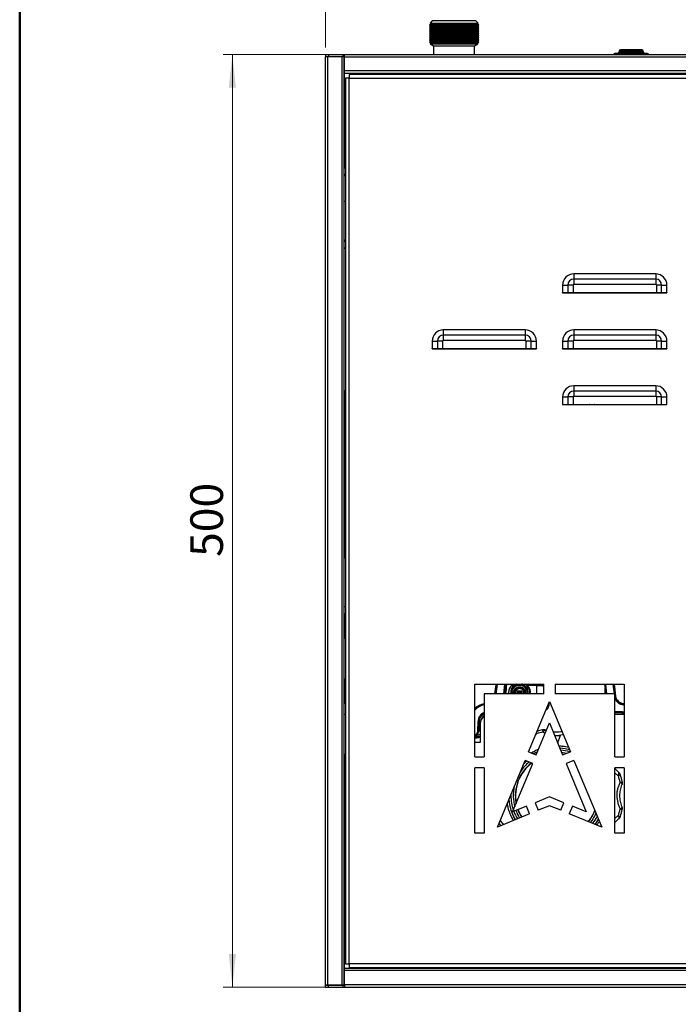
# Model space of a CAD drawing. Units: millimetres. Extents: x 10 to 416, y 10 to 287.
# Drawn here: x 10 to 81, y 89 to 195 of the extents above; entities that cross this region are included whole.
import ezdxf

# ---------------------------------------------------------------- set-up
doc = ezdxf.new("R2010")
doc.units = ezdxf.units.MM
doc.styles.add('SLDTEXTSTYLE0', font='TXT', dxfattribs={"width": 0.75})
doc.dimstyles.new('SLDDIMSTYLE0', dxfattribs={"dimtxt": 3.5, "dimasz": 3.556, "dimexe": 0, "dimexo": 0.0625, "dimgap": 0.875, "dimtad": 1, "dimdec": 0, "dimlfac": 5, "dimrnd": 1e-09, "dimzin": 12, "dimdsep": 46, "dimtxsty": 'SLDTEXTSTYLE0', "dimsah": 1, "dimcen": 0.09, "dimadec": 0, "dimazin": 3, "dimtfac": 1, "dimtdec": 0, "dimtofl": 0, "dimtmove": 0, "dimatfit": 3, "dimfxl": 1, "dimfrac": 2, "dimtolj": 1, "dimtzin": 12, "dimarcsym": 0})

# ---------------------------------------------------------------- blocks, each defined once
blk = doc.blocks.new('_D')
at = {"color": 150, "linetype": 'Continuous', "lineweight": 0}
for p, q in [((42.83, 191.56), (42.83, 200.85)), ((132.83, 191.56), (132.83, 200.85)), ((132.83, 199.85), (42.83, 199.85))]:
    blk.add_line(p, q, dxfattribs=at)
at = {"color": 150, "linetype": 'Continuous', "lineweight": 18}
for points in [[(42.83, 199.85), (46.39, 199.47), (46.39, 200.23)], [(132.83, 199.85), (129.28, 200.23), (129.28, 199.47)]]:
    blk.add_solid(points, dxfattribs=at)
at = {"color": 150, "linetype": 'Continuous', "lineweight": 18, "insert": (83.95, 204.36), "char_height": 3.5, "attachment_point": 1, "style": 'SLDTEXTSTYLE0'}
blk.add_mtext('450', dxfattribs=at)
blk = doc.blocks.new('_D_1')
at = {"color": 150, "linetype": 'Continuous', "lineweight": 0}
for p, q in [((43.67, 190.8), (31.83, 190.8)), ((32.83, 190.8), (32.83, 90.76)), ((43.67, 90.76), (31.83, 90.76))]:
    blk.add_line(p, q, dxfattribs=at)
at = {"color": 150, "linetype": 'Continuous', "lineweight": 18}
for points in [[(32.83, 190.8), (32.45, 187.24), (33.21, 187.24)], [(32.83, 90.76), (33.21, 94.31), (32.45, 94.31)]]:
    blk.add_solid(points, dxfattribs=at)
at = {"color": 150, "linetype": 'Continuous', "lineweight": 18, "insert": (28.32, 136.9), "char_height": 3.5, "attachment_point": 1, "rotation": 90, "style": 'SLDTEXTSTYLE0'}
blk.add_mtext('500', dxfattribs=at)

msp = doc.modelspace()

# ---------------------------------------------------------------- linework, layer by layer
at = {"color": 7, "linetype": 'Continuous', "lineweight": 50}
msp.add_line((10, 10), (10, 287), dxfattribs=at)
at = {"color": 7, "linetype": 'Continuous', "lineweight": 25}
for p, q in [((54.29, 194.4), (54.05, 194.15)), ((58.97, 194.4), (54.29, 194.4)), ((59.21, 194.15), (58.97, 194.4)), ((54.17, 194.08), (53.99, 193.98)), ((53.99, 193.98), (54.17, 193.87)), ((53.99, 193.98), (59.27, 193.98)), ((54.17, 193.87), (53.99, 193.77)), ((53.99, 193.77), (54.17, 193.67)), ((53.99, 193.77), (59.27, 193.77)), ((54.17, 193.67), (53.99, 193.56)), ((53.99, 193.56), (54.17, 193.46)), ((53.99, 193.56), (59.27, 193.56)), ((54.17, 193.46), (53.99, 193.35)), ((53.99, 193.35), (54.17, 193.25)), ((53.99, 193.35), (59.27, 193.35)), ((54.05, 194.15), (54.17, 194.08)), ((54.05, 194.15), (59.21, 194.15)), ((54.17, 194.08), (55.4, 194.08)), ((54.17, 193.87), (55.4, 193.87)), ((54.17, 193.67), (58.76, 193.67)), ((54.17, 193.46), (55.4, 193.46)), ((55.4, 194.08), (59.09, 194.08)), ((55.4, 193.87), (59.09, 193.87)), ((55.4, 193.46), (59.09, 193.46)), ((58.76, 193.67), (59.09, 193.67)), ((59.09, 194.08), (59.21, 194.15)), ((59.27, 193.98), (59.09, 194.08)), ((59.09, 193.87), (59.27, 193.98)), ((59.27, 193.77), (59.09, 193.87)), ((59.09, 193.67), (59.27, 193.77)), ((59.27, 193.56), (59.09, 193.67)), ((59.09, 193.46), (59.27, 193.56)), ((59.27, 193.35), (59.09, 193.46)), ((59.09, 193.25), (59.27, 193.35)), ((54.17, 193.25), (53.99, 193.15)), ((53.99, 193.15), (54.17, 193.04)), ((53.99, 193.15), (59.27, 193.15)), ((54.17, 193.04), (53.99, 192.94)), ((53.99, 192.94), (54.17, 192.83)), ((53.99, 192.94), (59.27, 192.94)), ((54.17, 192.83), (53.99, 192.73)), ((53.99, 192.73), (54.17, 192.63)), ((53.99, 192.73), (59.27, 192.73)), ((54.17, 192.63), (53.99, 192.52)), ((53.99, 192.52), (54.17, 192.42)), ((53.99, 192.52), (59.27, 192.52)), ((54.17, 192.42), (53.99, 192.32)), ((53.99, 192.32), (54.17, 192.21)), ((53.99, 192.32), (59.27, 192.32)), ((54.17, 193.25), (55.4, 193.25)), ((54.17, 193.04), (55.4, 193.04)), ((54.17, 192.83), (58.76, 192.83)), ((54.17, 192.63), (58.76, 192.63)), ((54.17, 192.42), (58.76, 192.42)), ((55.4, 193.25), (59.09, 193.25)), ((55.4, 193.04), (59.09, 193.04)), ((58.76, 192.83), (59.09, 192.83)), ((58.76, 192.63), (59.09, 192.63)), ((58.76, 192.42), (59.09, 192.42)), ((59.27, 193.15), (59.09, 193.25)), ((59.09, 193.04), (59.27, 193.15)), ((59.27, 192.94), (59.09, 193.04)), ((59.09, 192.83), (59.27, 192.94)), ((59.27, 192.73), (59.09, 192.83)), ((59.09, 192.63), (59.27, 192.73)), ((59.27, 192.52), (59.09, 192.63)), ((59.09, 192.42), (59.27, 192.52)), ((59.27, 192.32), (59.09, 192.42)), ((59.09, 192.21), (59.27, 192.32)), ((54.17, 192.21), (53.99, 192.11)), ((53.99, 192.11), (54.17, 192)), ((53.99, 192.11), (59.27, 192.11)), ((54.17, 192), (54.07, 191.95)), ((54.07, 191.95), (54.43, 191.74)), ((54.07, 191.95), (59.19, 191.95)), ((54.17, 192.21), (58.76, 192.21)), ((54.17, 192), (58.76, 192)), ((54.43, 191.74), (54.43, 190.8)), ((54.43, 191.74), (58.54, 191.74)), ((58.54, 191.74), (58.83, 191.74)), ((58.76, 192.21), (59.09, 192.21)), ((58.76, 192), (59.09, 192)), ((58.83, 191.74), (59.19, 191.95)), ((58.83, 190.8), (58.83, 191.74)), ((59.27, 192.11), (59.09, 192.21)), ((59.09, 192), (59.27, 192.11)), ((59.19, 191.95), (59.09, 192)), ((76.77, 191.3), (74.49, 191.3)), ((42.83, 190.8), (42.83, 190.6)), ((42.83, 190.8), (43.13, 190.8)), ((42.83, 190.6), (43.13, 190.6)), ((42.83, 190.6), (42.83, 190.56)), ((42.83, 91), (42.83, 190.56)), ((43.07, 190.56), (42.83, 190.56)), ((43.07, 91), (43.07, 190.56)), ((44.59, 190.56), (43.07, 190.56)), ((43.13, 190.8), (43.13, 190.6)), ((43.13, 190.8), (44.67, 190.8)), ((43.13, 190.6), (44.67, 190.6)), ((44.83, 190.56), (44.59, 190.56)), ((44.59, 190.56), (44.59, 91)), ((44.67, 190.8), (44.67, 190.6)), ((44.67, 190.8), (44.87, 190.8)), ((44.67, 190.6), (44.87, 190.6)), ((44.83, 91), (44.83, 190.56)), ((44.87, 190.56), (44.83, 190.56)), ((44.87, 190.36), (44.83, 190.36)), ((44.87, 190.56), (44.87, 190.8)), ((44.87, 190.8), (130.79, 190.8)), ((44.87, 189.04), (44.87, 190.56)), ((44.87, 190.56), (130.79, 190.56)), ((77.37, 190.9), (73.89, 190.9)), ((74.33, 191.14), (74.33, 191.06)), ((76.93, 191.14), (74.33, 191.14)), ((74.33, 191.06), (76.93, 191.06)), ((76.93, 191.06), (76.93, 191.14)), ((44.87, 188.8), (44.87, 189.04)), ((130.79, 189.04), (44.87, 189.04)), ((44.87, 188.8), (130.79, 188.8)), ((44.87, 188.76), (44.87, 188.8)), ((130.79, 188.76), (44.87, 188.76)), ((44.87, 187.8), (44.87, 188.76)), ((44.97, 188.26), (44.97, 93.26)), ((45.37, 188.26), (44.97, 188.26)), ((45.37, 188.66), (45.37, 188.26)), ((130.37, 188.66), (45.37, 188.66)), ((45.37, 188.26), (130.37, 188.26)), ((45.37, 93.26), (45.37, 188.26)), ((44.83, 187.76), (44.87, 187.76)), ((44.87, 187.8), (44.97, 187.8)), ((44.87, 187.76), (44.87, 178.76)), ((44.97, 187.76), (44.87, 187.76)), ((44.87, 178.76), (44.83, 178.76)), ((44.97, 178.76), (44.87, 178.76)), ((44.97, 178.02), (44.83, 177.76)), ((69.47, 167.26), (69.47, 166.69)), ((78.27, 167.26), (69.47, 167.26)), ((78.27, 167.26), (78.27, 166.69)), ((68.27, 166.06), (68.83, 166.06)), ((68.27, 166.06), (68.27, 165.26)), ((69.4, 166.06), (68.83, 166.06)), ((68.83, 166.06), (68.83, 165.26)), ((69.4, 166.06), (69.4, 165.26)), ((69.47, 166.69), (69.47, 166.12)), ((78.27, 166.69), (69.47, 166.69)), ((78.27, 166.12), (69.47, 166.12)), ((78.27, 166.69), (78.27, 166.12)), ((78.9, 166.06), (78.34, 166.06)), ((78.34, 166.06), (78.34, 165.26)), ((78.9, 165.26), (78.9, 166.06)), ((78.9, 166.06), (79.47, 166.06)), ((79.47, 165.26), (79.47, 166.06)), ((68.27, 165.26), (68.83, 165.26)), ((68.27, 165.24), (68.27, 165.26)), ((68.27, 165.24), (79.47, 165.24)), ((68.83, 165.26), (69.4, 165.26)), ((69.4, 165.26), (78.34, 165.26)), ((75.63, 165.24), (75.63, 165.26)), ((75.87, 165.24), (75.87, 165.26)), ((77.45, 165.26), (77.44, 165.24)), ((77.8, 165.26), (77.8, 165.24)), ((78.15, 165.24), (78.14, 165.26)), ((78.34, 165.26), (78.9, 165.26)), ((78.5, 165.24), (78.49, 165.26)), ((78.9, 165.26), (79.47, 165.26)), ((79.47, 165.26), (79.47, 165.24)), ((55.47, 161.26), (55.47, 160.69)), ((64.27, 161.26), (55.47, 161.26)), ((55.47, 160.69), (55.47, 160.12)), ((64.27, 160.69), (55.47, 160.69)), ((64.27, 161.26), (64.27, 160.69)), ((64.27, 160.69), (64.27, 160.12)), ((69.47, 161.26), (69.47, 160.69)), ((78.27, 161.26), (69.47, 161.26)), ((69.47, 160.69), (69.47, 160.12)), ((78.27, 160.69), (69.47, 160.69)), ((78.27, 161.26), (78.27, 160.69)), ((78.27, 160.69), (78.27, 160.12)), ((54.27, 160.06), (54.83, 160.06)), ((54.27, 160.06), (54.27, 159.26)), ((54.83, 160.06), (54.83, 159.26)), ((55.4, 160.06), (54.83, 160.06)), ((55.4, 160.06), (55.4, 159.26)), ((64.27, 160.12), (55.47, 160.12)), ((64.34, 160.06), (64.34, 159.26)), ((64.9, 160.06), (64.34, 160.06)), ((64.9, 159.26), (64.9, 160.06)), ((64.9, 160.06), (65.47, 160.06)), ((65.47, 159.26), (65.47, 160.06)), ((68.27, 160.06), (68.83, 160.06)), ((68.27, 160.06), (68.27, 159.26)), ((69.4, 160.06), (68.83, 160.06)), ((68.83, 160.06), (68.83, 159.26)), ((69.4, 160.06), (69.4, 159.26)), ((78.27, 160.12), (69.47, 160.12)), ((78.9, 160.06), (78.34, 160.06)), ((78.34, 160.06), (78.34, 159.26)), ((78.9, 159.26), (78.9, 160.06)), ((78.9, 160.06), (79.47, 160.06)), ((79.47, 159.26), (79.47, 160.06)), ((54.27, 159.26), (54.83, 159.26)), ((54.27, 159.24), (54.27, 159.26)), ((54.27, 159.24), (65.47, 159.24)), ((54.83, 159.26), (55.4, 159.26)), ((55.4, 159.26), (64.34, 159.26)), ((64.34, 159.26), (64.9, 159.26)), ((64.9, 159.26), (65.47, 159.26)), ((65.47, 159.26), (65.47, 159.24)), ((68.27, 159.26), (68.83, 159.26)), ((68.27, 159.24), (68.27, 159.26)), ((68.27, 159.24), (79.47, 159.24)), ((68.83, 159.26), (69.4, 159.26)), ((69.4, 159.26), (78.34, 159.26)), ((78.34, 159.26), (78.9, 159.26)), ((78.9, 159.26), (79.47, 159.26)), ((79.47, 159.26), (79.47, 159.24)), ((44.83, 154.76), (44.87, 154.76)), ((44.87, 154.76), (44.87, 136.76)), ((44.87, 154.76), (44.97, 154.76)), ((69.47, 155.26), (69.47, 154.69)), ((78.27, 155.26), (69.47, 155.26)), ((69.47, 154.69), (69.47, 154.12)), ((78.27, 154.69), (69.47, 154.69)), ((78.27, 155.26), (78.27, 154.69)), ((78.27, 154.69), (78.27, 154.12)), ((68.27, 154.06), (68.83, 154.06)), ((68.27, 154.06), (68.27, 153.26)), ((68.27, 153.26), (68.83, 153.26)), ((68.27, 153.24), (68.27, 153.26)), ((68.27, 153.24), (79.47, 153.24)), ((69.4, 154.06), (68.83, 154.06)), ((68.83, 154.06), (68.83, 153.26)), ((68.83, 153.26), (69.4, 153.26)), ((69.4, 154.06), (69.4, 153.26)), ((69.4, 153.26), (78.34, 153.26)), ((78.27, 154.12), (69.47, 154.12)), ((71.2, 153.26), (71.17, 153.24)), ((71.73, 153.24), (71.71, 153.26)), ((73.43, 153.24), (73.43, 153.26)), ((73.57, 153.24), (73.57, 153.26)), ((78.9, 154.06), (78.34, 154.06)), ((78.34, 154.06), (78.34, 153.26)), ((78.34, 153.26), (78.9, 153.26)), ((78.9, 153.26), (78.9, 154.06)), ((78.9, 154.06), (79.47, 154.06)), ((78.9, 153.26), (79.47, 153.26)), ((79.47, 153.26), (79.47, 154.06)), ((79.47, 153.26), (79.47, 153.24)), ((44.87, 136.76), (44.83, 136.76)), ((44.97, 136.76), (44.87, 136.76)), ((44.83, 131.6), (44.97, 131.6)), ((58.87, 123.26), (66.27, 123.26)), ((58.87, 115.46), (58.87, 123.26)), ((62.05, 123.26), (61.93, 122.22)), ((62.04, 122.22), (62.15, 123.26)), ((62.06, 122.23), (62.17, 123.26)), ((62.9, 123.23), (62.29, 123.23)), ((62.36, 123.23), (62.35, 123.27)), ((62.43, 123.26), (62.43, 123.23)), ((62.94, 123.26), (62.9, 123.23)), ((63.17, 122.22), (63.17, 122.61)), ((63.27, 122.62), (63.23, 122.69)), ((63.23, 122.22), (63.23, 122.69)), ((63.27, 122.22), (63.27, 122.55)), ((64.45, 123.11), (64.56, 123.06)), ((64.47, 123.23), (64.48, 123.22)), ((64.61, 123.16), (64.49, 123.2)), ((64.49, 123.2), (64.54, 123.2)), ((64.52, 123.21), (65.17, 123.21)), ((64.52, 123.21), (64.54, 123.2)), ((64.56, 123.07), (64.56, 123.07)), ((64.56, 123.06), (64.56, 123.07)), ((64.61, 123.16), (65.25, 123.16)), ((65.17, 123.21), (65.17, 123.26)), ((65.17, 123.21), (65.25, 123.16)), ((65.25, 123.16), (65.25, 123.26)), ((65.25, 123.16), (65.42, 123.16)), ((66.09, 123.21), (65.42, 123.21)), ((65.42, 123.21), (65.42, 123.16)), ((65.42, 123.21), (65.51, 123.18)), ((65.42, 123.16), (65.51, 123.18)), ((65.51, 123.18), (66.09, 123.18)), ((65.51, 123.18), (65.51, 123.18)), ((66.1, 123.08), (65.51, 123.08)), ((65.51, 122.22), (65.51, 123.08)), ((66.09, 123.18), (66.09, 123.21)), ((66.27, 122.22), (66.27, 123.26)), ((67.47, 123.26), (74.87, 123.26)), ((67.47, 123.26), (67.47, 122.22)), ((72.79, 123.26), (72.9, 122.22)), ((72.8, 123.26), (72.91, 122.22)), ((72.83, 122.22), (72.83, 122.83)), ((73.04, 122.22), (72.9, 123.26)), ((73.72, 123.26), (73.82, 122.22)), ((74.87, 123.26), (74.87, 115.46)), ((59.85, 122.22), (59.85, 115.46)), ((66.27, 122.22), (59.85, 122.22)), ((62.47, 122.32), (62.5, 122.32)), ((62.47, 122.22), (62.47, 122.32)), ((62.5, 122.32), (62.5, 122.22)), ((62.74, 122.22), (62.74, 122.43)), ((62.76, 122.43), (62.74, 122.43)), ((62.76, 122.44), (62.76, 122.43)), ((62.76, 122.43), (62.76, 122.29)), ((62.76, 122.29), (62.76, 122.22)), ((62.76, 122.29), (62.79, 122.29)), ((62.81, 122.29), (62.79, 122.29)), ((62.79, 122.22), (62.79, 122.29)), ((62.81, 122.29), (62.81, 122.22)), ((63, 122.32), (63.04, 122.32)), ((63, 122.32), (63, 122.32)), ((63, 122.22), (63, 122.32)), ((63.09, 122.32), (63.04, 122.32)), ((63.04, 122.22), (63.04, 122.32)), ((63.09, 122.32), (63.09, 122.22)), ((63.45, 122.52), (63.89, 122.52)), ((63.49, 122.48), (63.45, 122.52)), ((63.45, 122.33), (63.45, 122.52)), ((63.45, 122.33), (63.49, 122.36)), ((63.89, 122.33), (63.45, 122.33)), ((63.49, 122.48), (63.57, 122.48)), ((63.49, 122.36), (63.49, 122.48)), ((63.49, 122.36), (63.57, 122.36)), ((63.57, 122.36), (63.57, 122.48)), ((63.6, 122.48), (63.72, 122.48)), ((63.6, 122.48), (63.63, 122.45)), ((63.6, 122.36), (63.6, 122.48)), ((63.63, 122.39), (63.6, 122.36)), ((63.6, 122.36), (63.72, 122.36)), ((63.63, 122.39), (63.63, 122.45)), ((63.63, 122.45), (63.69, 122.45)), ((63.69, 122.39), (63.63, 122.39)), ((63.69, 122.45), (63.72, 122.48)), ((63.69, 122.45), (63.69, 122.39)), ((63.72, 122.36), (63.69, 122.39)), ((63.72, 122.48), (63.72, 122.36)), ((63.72, 122.48), (63.73, 122.48)), ((63.72, 122.36), (63.73, 122.36)), ((63.73, 122.36), (63.73, 122.48)), ((63.76, 122.48), (63.85, 122.48)), ((63.76, 122.48), (63.76, 122.36)), ((63.76, 122.36), (63.85, 122.36)), ((63.89, 122.52), (63.85, 122.48)), ((63.85, 122.48), (63.85, 122.48)), ((63.85, 122.48), (63.85, 122.36)), ((63.85, 122.48), (63.85, 122.36)), ((63.89, 122.33), (63.85, 122.36)), ((63.89, 122.52), (63.89, 122.33)), ((64.17, 122.32), (64.13, 122.32)), ((64.13, 122.22), (64.13, 122.32)), ((64.27, 122.32), (64.17, 122.32)), ((64.17, 122.32), (64.17, 122.22)), ((64.27, 122.32), (64.31, 122.32)), ((64.27, 122.32), (64.27, 122.22)), ((64.31, 122.32), (64.31, 122.22)), ((64.49, 122.22), (64.49, 122.29)), ((64.5, 122.29), (64.49, 122.29)), ((64.5, 122.29), (64.53, 122.29)), ((64.5, 122.29), (64.5, 122.22)), ((64.53, 122.43), (64.53, 122.44)), ((64.53, 122.29), (64.53, 122.43)), ((64.54, 122.43), (64.53, 122.43)), ((64.53, 122.22), (64.53, 122.29)), ((64.54, 122.43), (64.54, 122.22)), ((64.77, 122.22), (64.77, 122.32)), ((64.77, 122.32), (64.81, 122.32)), ((64.81, 122.32), (64.83, 122.38)), ((64.81, 122.32), (64.81, 122.32)), ((64.81, 122.22), (64.81, 122.22)), ((73.88, 122.22), (67.47, 122.22)), ((73.88, 115.46), (73.88, 122.22)), ((64.63, 116.01), (66.87, 121.41)), ((66.8, 121.25), (66.8, 121.08)), ((66.87, 121.41), (69.11, 116.01)), ((74.82, 121.07), (74.87, 121.07)), ((74.82, 121.05), (74.87, 121.04)), ((74.83, 121.18), (74.87, 121.17)), ((44.97, 120), (44.83, 120)), ((74.72, 120.29), (73.88, 120.31)), ((73.88, 120.21), (74.72, 120.19)), ((74.73, 120.17), (73.88, 120.2)), ((74.83, 120), (73.88, 120)), ((74.87, 120.25), (74.72, 120.29)), ((74.72, 120.19), (74.87, 120.17)), ((74.72, 120.19), (74.73, 120.17)), ((74.87, 120.15), (74.73, 120.17)), ((74.8, 120.06), (74.79, 120.06)), ((74.79, 120.06), (74.87, 120.05)), ((74.83, 120), (74.87, 120)), ((59.18, 119.25), (59.15, 118.23)), ((59.25, 118.23), (59.28, 119.24)), ((59.31, 119.24), (59.27, 118.22)), ((59.28, 119.24), (59.31, 119.24)), ((59.43, 119), (59.43, 117)), ((65.45, 115.67), (66.87, 119.09)), ((66.18, 118.12), (66.14, 118.34)), ((66.54, 118.29), (66.48, 118.31)), ((66.87, 119.09), (68.28, 115.67)), ((59.43, 117.64), (58.87, 117.54)), ((65.36, 117.77), (65.47, 117.93)), ((65.47, 117.93), (65.43, 117.95)), ((65.47, 117.93), (65.45, 118)), ((66.18, 118.12), (66.42, 118.01)), ((67.41, 117.76), (67.63, 117.75)), ((67.63, 117.75), (68.35, 117.84)), ((59.43, 117), (58.87, 117)), ((68.06, 116.3), (68.02, 116.3)), ((68.06, 116.2), (68.06, 116.3)), ((44.83, 115.76), (44.87, 115.76)), ((44.87, 115.76), (44.87, 93.8)), ((44.87, 115.76), (44.97, 115.76)), ((58.87, 115.46), (59.85, 115.46)), ((64.63, 116.01), (65.45, 115.67)), ((68.28, 115.67), (69.11, 116.01)), ((73.88, 115.46), (74.87, 115.46)), ((59.85, 114.26), (58.87, 114.26)), ((58.87, 107.26), (58.87, 114.26)), ((59.85, 114.26), (59.85, 107.26)), ((61.27, 107.9), (64.25, 115.08)), ((62.91, 109.54), (65.07, 114.74)), ((65.07, 114.74), (64.25, 115.08)), ((69.49, 115.08), (68.67, 114.74)), ((68.67, 114.74), (70.82, 109.54)), ((69.49, 115.08), (72.47, 107.9)), ((74.87, 114.26), (73.88, 114.26)), ((73.88, 107.26), (73.88, 114.26)), ((74.28, 113.8), (73.88, 114.19)), ((74.87, 114.26), (74.87, 107.26)), ((74.26, 113.45), (74.48, 113.52)), ((74.45, 112.74), (74.67, 112.79)), ((62.73, 111.43), (62.73, 111.3)), ((66.87, 111.18), (65.33, 110.54)), ((68.41, 110.54), (66.87, 111.18)), ((64.4, 110.16), (62.91, 109.54)), ((64.74, 109.33), (64.4, 110.16)), ((65.33, 110.54), (65.67, 109.72)), ((66.87, 110.21), (65.67, 109.72)), ((68.07, 109.72), (66.87, 110.21)), ((68.07, 109.72), (68.41, 110.54)), ((69.33, 110.16), (68.99, 109.33)), ((70.82, 109.54), (69.33, 110.16)), ((74.45, 109.85), (74.67, 109.8)), ((64.74, 109.33), (61.27, 107.9)), ((72.47, 107.9), (68.99, 109.33)), ((74.26, 109.14), (74.48, 109.07)), ((61.44, 108.32), (61.63, 108.05)), ((61.96, 108.18), (61.59, 108.66)), ((73.88, 108.4), (74.28, 108.79)), ((59.85, 107.26), (58.87, 107.26)), ((74.87, 107.26), (73.88, 107.26)), ((44.87, 93.8), (44.83, 93.8)), ((44.97, 93.8), (44.87, 93.8)), ((44.87, 93.76), (44.97, 93.76)), ((44.87, 92.8), (44.87, 93.76)), ((44.97, 93.26), (45.37, 93.26)), ((130.37, 93.26), (45.37, 93.26)), ((45.37, 93.26), (45.37, 92.86)), ((44.87, 92.8), (130.79, 92.8)), ((44.87, 92.76), (44.87, 92.8)), ((44.87, 92.52), (44.87, 92.76)), ((130.79, 92.76), (44.87, 92.76)), ((130.79, 92.52), (44.87, 92.52)), ((44.87, 91), (44.87, 92.52)), ((45.37, 92.86), (130.37, 92.86)), ((64.83, 92.76), (51.83, 92.76)), ((51.83, 92.76), (51.83, 92.76)), ((52.47, 92.83), (52.47, 92.86)), ((64.47, 92.86), (64.47, 92.83)), ((64.83, 92.76), (64.83, 92.76)), ((42.83, 91), (43.07, 91)), ((42.83, 90.96), (42.83, 91)), ((42.83, 90.76), (42.83, 90.96)), ((42.83, 90.96), (43.13, 90.96)), ((43.07, 91), (44.59, 91)), ((43.13, 90.76), (43.13, 90.96)), ((43.13, 90.96), (44.67, 90.96)), ((44.59, 91), (44.83, 91)), ((44.67, 90.96), (44.67, 90.76)), ((44.67, 90.96), (44.87, 90.96)), ((44.83, 91.2), (44.87, 91.2)), ((44.83, 91), (44.87, 91)), ((44.87, 91), (44.87, 90.76)), ((130.79, 91), (44.87, 91)), ((42.83, 90.76), (43.13, 90.76)), ((43.13, 90.76), (44.67, 90.76)), ((44.67, 90.76), (44.87, 90.76)), ((44.87, 90.76), (130.79, 90.76))]:
    msp.add_line(p, q, dxfattribs=at)
at = {"color": 7, "linetype": 'Continuous', "lineweight": 25, "flags": 128}
for points in [[(44.97, 178.59), (44.92, 178.6), (44.83, 178.61)], [(44.97, 178.59), (44.92, 178.6), (44.83, 178.61)], [(44.97, 130.26), (44.93, 129.98), (44.83, 129.16)], [(44.97, 130.21), (44.93, 129.97), (44.83, 129.09)], [(44.83, 127.9), (44.89, 128.64), (44.97, 129.43)], [(44.97, 122.57), (44.89, 123.35), (44.83, 124.09)], [(44.83, 122.9), (44.93, 122.03), (44.97, 121.79)], [(44.83, 122.85), (44.93, 122.02), (44.97, 121.73)], [(61.01, 122.22), (61.11, 122.95), (61.14, 123.26)], [(61.02, 122.22), (61.11, 122.95), (61.14, 123.26)], [(61.24, 123.26), (61.21, 122.94), (61.12, 122.22)], [(61.12, 122.22), (61.21, 122.94), (61.24, 123.26)], [(61.24, 123.26), (61.21, 122.94), (61.12, 122.22)], [(61.14, 122.22), (61.23, 122.94), (61.26, 123.26)], [(73.83, 122.22), (73.74, 122.94), (73.7, 123.26)], [(73.81, 123.26), (73.84, 122.95), (73.97, 121.95)], [(59.27, 118.22), (59.26, 118.23), (59.25, 118.23)], [(67.97, 116.43), (68.54, 116.36), (69, 116.26)], [(67.97, 116.42), (68.54, 116.35), (69.01, 116.24)], [(65.13, 115.8), (65.56, 116.01), (65.6, 116.03)], [(65.15, 115.79), (65.56, 115.99), (65.59, 116.01)], [(68.67, 115.83), (68.2, 115.91), (68.18, 115.92)], [(64.43, 115.01), (64.38, 114.96), (64.07, 114.66)], [(72.1, 108.77), (71.8, 108.3), (71.73, 108.2)], [(72.11, 108.75), (71.82, 108.29), (71.74, 108.2)]]:
    msp.add_lwpolyline(points, dxfattribs=at)
at = {"color": 7, "linetype": 'Continuous', "lineweight": 25}
for centre, radius, start, end in [((74.49, 191.14), 0.16, 90, 180), ((76.77, 191.14), 0.16, 0, 90), ((73.89, 190.74), 0.16, 90, 157.9757), ((74.17, 191.06), 0.16, 270, 0), ((77.09, 191.06), 0.16, 180, 270), ((77.37, 190.74), 0.16, 22.0243, 90), ((69.47, 166.06), 1.2, 90, 180), ((78.27, 166.06), 1.2, 0, 90), ((69.47, 166.06), 0.634, 90, 180), ((69.47, 166.06), 0.0686, 90, 180), ((78.27, 166.06), 0.634, 0, 90), ((78.27, 166.06), 0.0686, 0, 90), ((55.47, 160.06), 1.2, 90, 180), ((55.47, 160.06), 0.634, 90, 180), ((64.27, 160.06), 1.2, 0, 90), ((64.27, 160.06), 0.634, 0, 90), ((69.47, 160.06), 1.2, 90, 180), ((69.47, 160.06), 0.634, 90, 180), ((78.27, 160.06), 1.2, 0, 90), ((78.27, 160.06), 0.634, 0, 90), ((55.47, 160.06), 0.0686, 90, 180), ((64.27, 160.06), 0.0686, 0, 90), ((69.47, 160.06), 0.0686, 90, 180), ((78.27, 160.06), 0.0686, 0, 90), ((69.47, 154.06), 1.2, 90, 180), ((69.47, 154.06), 0.634, 90, 180), ((78.27, 154.06), 1.2, 0, 90), ((78.27, 154.06), 0.634, 0, 90), ((69.47, 154.06), 0.0686, 90, 180), ((78.27, 154.06), 0.0686, 0, 90), ((74.7, 126), 30.15, 170.4481, 172.1629), ((74.68, 126), 30.11, 171.2144, 172.4758), ((32.21, 126), 30.21, 352.8118, 354.7385), ((63.65, 122.32), 1.18, 129.5366, 180.0003), ((63.65, 122.29), 0.856, 359.9984, 180.0016), ((63.65, 122.32), 0.618, 359.9983, 180.0017), ((63.67, 122.32), 0.502, 359.9979, 142.9688), ((74.68, 126), 30.11, 187.5242, 188.7856), ((74.7, 126), 30.15, 187.8371, 189.5519), ((74.86, 122.08), 1, 192.8052, 267.8584), ((74.86, 122.08), 0.9, 188.3769, 267.8584), ((60.19, 119.28), 1.9, 100.1814, 134.109), ((60.19, 119.28), 1.9, 100.2042, 134.1401), ((60.19, 119.28), 1.8, 100.7659, 137.3936), ((60.19, 119.28), 1.78, 100.8829, 138.0913), ((75.42, 121.04), 0.598, 176.4098, 178.3273), ((60.26, 119.21), 1.08, 112.1243, 178.0006), ((60.26, 119.21), 0.978, 114.5812, 178.0006), ((60.27, 119.21), 0.964, 115.4643, 178.0006), ((60.43, 119), 1, 126.1987, 180), ((60.37, 119.21), 0.85, 126.973, 159.997), ((74.79, 119.21), 0.85, 90, 111.9794), ((77.7, 120.16), 2.98, 177.5309, 179.4516), ((62.28, 207.34), 88.15, 267.9842, 268.0497), ((67.63, 111.3), 7.2, 101.9906, 106.979), ((66.26, 117.75), 0.6, 90, 101.9906), ((66.26, 117.75), 0.6, 68.8488, 90), ((67.63, 111.3), 6.97, 101.9906, 108.0094), ((67.63, 111.3), 4.9, 73.1615, 84.8289), ((67.63, 111.3), 4.43, 127.6225, 191.1084), ((67.63, 111.3), 4.4, 127.4218, 190.5797), ((67.63, 111.3), 4.65, 129.207, 147.2137), ((67.63, 111.3), 6.97, 11.9906, 18.0094), ((73.91, 113.34), 0.6, 18.0094, 51.1512), ((67.63, 111.3), 7.2, 11.9906, 18.0094), ((67.63, 111.3), 4.65, 167.7863, 195.0862), ((74.09, 112.67), 0.6, 338.8488, 11.9906), ((67.63, 111.3), 4.9, 180, 198.7003), ((67.63, 111.3), 5.15, 184.7673, 210.3848), ((67.63, 111.3), 5.13, 184.4253, 210.409), ((67.63, 111.3), 6.97, 341.9906, 348.0094), ((74.09, 109.92), 0.6, 348.0094, 21.1512), ((67.63, 111.3), 4.9, 200.343, 210.7898), ((67.63, 111.3), 4.65, 200.2282, 211.2342), ((67.63, 111.3), 4.43, 200.1123, 211.6832), ((67.63, 111.3), 4.4, 200.0977, 211.7397), ((67.63, 111.3), 4.4, 320.439, 338.5164), ((67.63, 111.3), 4.43, 320.5454, 338.1582), ((67.63, 111.3), 4.65, 321.391, 335.3814), ((67.63, 111.3), 4.9, 322.2251, 332.7488), ((73.91, 109.26), 0.6, 308.8488, 341.9906), ((67.63, 111.3), 7.2, 341.9906, 348.0094)]:
    msp.add_arc(centre, radius, start, end, dxfattribs=at)
for points, knots in [([(44.97, 175.02), (44.95, 175.03), (44.91, 175.03), (44.86, 175.04), (44.83, 175.04)], [0, 0, 0, 0, 0.500362, 1, 1, 1, 1]), ([(44.83, 170.67), (44.83, 170.68), (44.87, 170.78), (44.92, 170.86), (44.97, 170.94)], [0, 0, 0, 0, 0.107355, 1, 1, 1, 1]), ([(44.97, 170.05), (44.92, 170.02), (44.87, 169.99), (44.83, 169.96), (44.83, 169.95)], [0, 0, 0, 0, 0.898813, 1, 1, 1, 1]), ([(44.93, 130.59), (44.93, 130.65), (44.95, 130.75), (44.96, 130.83), (44.97, 130.85)], [0, 0, 0, 0, 0.617405, 1, 1, 1, 1]), ([(44.93, 130.59), (44.93, 130.59), (44.93, 130.59), (44.96, 130.59), (44.97, 130.59)], [0, 0, 0, 0, 0.508092, 1, 1, 1, 1]), ([(44.81, 129.79), (44.81, 129.79), (44.82, 129.79), (44.83, 129.79), (44.86, 129.78), (44.89, 129.78), (44.92, 129.78), (44.95, 129.77), (44.96, 129.77)], [0, 0, 0, 0, 0.221669, 0.353823, 0.499896, 0.683349, 0.827994, 1, 1, 1, 1]), ([(44.93, 129.63), (44.92, 129.63), (44.88, 129.64), (44.84, 129.63), (44.83, 129.62), (44.83, 129.62)], [0, 0, 0, 0, 0.485291, 0.97058, 1, 1, 1, 1]), ([(62.5, 122.32), (62.52, 122.46), (62.55, 122.76), (62.77, 123.1), (62.97, 123.21), (63.04, 123.26)], [0, 0, 0, 0, 0.391074, 0.782147, 1, 1, 1, 1]), ([(62.74, 122.43), (62.75, 122.54), (62.78, 122.78), (62.98, 123.08), (63.19, 123.2), (63.29, 123.26)], [0, 0, 0, 0, 0.334147, 0.668294, 1, 1, 1, 1]), ([(63.38, 123.26), (63.36, 123.25), (63.22, 123.23), (63.01, 123.06), (62.81, 122.78), (62.78, 122.55), (62.76, 122.44)], [0, 0, 0, 0, 0.063411, 0.375608, 0.687804, 1, 1, 1, 1]), ([(62.76, 122.44), (62.79, 122.54), (62.85, 122.74), (63.06, 122.99), (63.34, 123.15), (63.65, 123.2), (63.96, 123.15), (64.23, 122.99), (64.44, 122.74), (64.5, 122.54), (64.53, 122.44)], [0, 0, 0, 0, 0.121103, 0.25, 0.378897, 0.5, 0.621103, 0.75, 0.878897, 1, 1, 1, 1]), ([(63, 122.32), (63, 122.4), (63.02, 122.53), (63.1, 122.68), (63.19, 122.78), (63.29, 122.87), (63.44, 122.95), (63.65, 122.99), (63.86, 122.95), (64.02, 122.87), (64.12, 122.78), (64.21, 122.68), (64.29, 122.53), (64.3, 122.4), (64.31, 122.32)], [0, 0, 0, 0, 0.119722, 0.184768, 0.25, 0.315035, 0.380278, 0.5, 0.619722, 0.684768, 0.75, 0.815035, 0.880278, 1, 1, 1, 1]), ([(63.23, 122.69), (63.23, 122.69), (63.23, 122.69), (63.22, 122.68), (63.22, 122.68), (63.2, 122.66), (63.19, 122.64), (63.18, 122.62), (63.17, 122.61)], [0, 0, 0, 0, 0.108659, 0.222685, 0.348417, 0.490634, 0.719561, 1, 1, 1, 1]), ([(64.13, 122.32), (64.13, 122.36), (64.12, 122.47), (64.04, 122.6), (63.93, 122.71), (63.79, 122.77), (63.64, 122.79), (63.49, 122.75), (63.36, 122.67), (63.3, 122.59), (63.27, 122.55)], [0, 0, 0, 0, 0.121598, 0.25, 0.378402, 0.5, 0.621598, 0.75, 0.878402, 1, 1, 1, 1]), ([(63.27, 122.55), (63.27, 122.56), (63.27, 122.58), (63.27, 122.61), (63.27, 122.62), (63.27, 122.62), (63.27, 122.62)], [0, 0, 0, 0, 0.498999, 0.751148, 0.880421, 1, 1, 1, 1]), ([(64.53, 122.44), (64.51, 122.55), (64.48, 122.78), (64.28, 123.06), (64.07, 123.23), (63.93, 123.25), (63.91, 123.26)], [0, 0, 0, 0, 0.312196, 0.624392, 0.936589, 1, 1, 1, 1]), ([(63.98, 123.26), (64.09, 123.2), (64.29, 123.08), (64.5, 122.78), (64.52, 122.54), (64.54, 122.43)], [0, 0, 0, 0, 0.331706, 0.665853, 1, 1, 1, 1]), ([(64.45, 123.11), (64.45, 123.11), (64.44, 123.12), (64.44, 123.14), (64.44, 123.15), (64.44, 123.17), (64.45, 123.18), (64.46, 123.19), (64.48, 123.2), (64.49, 123.2), (64.49, 123.2)], [0, 0, 0, 0, 0.132497, 0.266487, 0.381836, 0.499956, 0.615278, 0.733467, 0.865959, 1, 1, 1, 1]), ([(64.47, 123.23), (64.47, 123.23), (64.49, 123.22), (64.51, 123.21), (64.52, 123.21)], [0, 0, 0, 0, 0.500046, 1, 1, 1, 1]), ([(64.54, 123.2), (64.53, 123.2), (64.51, 123.2), (64.49, 123.22), (64.48, 123.22)], [0, 0, 0, 0, 0.497577, 1, 1, 1, 1]), ([(64.56, 123.07), (64.56, 123.07), (64.55, 123.08), (64.55, 123.1), (64.55, 123.12), (64.56, 123.13), (64.57, 123.14), (64.58, 123.15), (64.59, 123.15), (64.6, 123.16), (64.61, 123.16), (64.61, 123.16)], [0, 0, 0, 0, 0.139127, 0.27828, 0.418569, 0.561091, 0.661986, 0.808264, 0.918492, 0.964106, 1, 1, 1, 1]), ([(64.61, 123.16), (64.61, 123.16), (64.61, 123.16), (64.61, 123.16), (64.61, 123.16)], [0, 0, 0, 0, 0.430278, 1, 1, 1, 1]), ([(65.51, 123.08), (65.51, 123.1), (65.51, 123.12), (65.51, 123.15), (65.51, 123.18), (65.51, 123.18), (65.51, 123.18)], [0, 0, 0, 0, 0.2485383, 0.5000055, 0.7496271, 1, 1, 1, 1]), ([(66.27, 123.16), (66.26, 123.17), (66.21, 123.2), (66.14, 123.2), (66.09, 123.21)], [0, 0, 0, 0, 0.117136, 1, 1, 1, 1]), ([(66.09, 123.18), (66.15, 123.18), (66.21, 123.18), (66.26, 123.14), (66.27, 123.14)], [0, 0, 0, 0, 0.870577, 1, 1, 1, 1]), ([(66.1, 123.08), (66.14, 123.08), (66.2, 123.08), (66.25, 123.04), (66.27, 123.02)], [0, 0, 0, 0, 0.633519, 1, 1, 1, 1]), ([(44.96, 122.22), (44.94, 122.22), (44.92, 122.21), (44.88, 122.21), (44.85, 122.21), (44.83, 122.2), (44.82, 122.2), (44.81, 122.2), (44.81, 122.2)], [0, 0, 0, 0, 0.221198, 0.353472, 0.499903, 0.673991, 0.815504, 1, 1, 1, 1]), ([(44.93, 122.36), (44.92, 122.36), (44.88, 122.36), (44.84, 122.36), (44.83, 122.37), (44.83, 122.37)], [0, 0, 0, 0, 0.485106, 0.970235, 1, 1, 1, 1]), ([(64.81, 122.22), (64.81, 122.23), (64.81, 122.25), (64.81, 122.28), (64.81, 122.3), (64.81, 122.31), (64.81, 122.32)], [0, 0, 0, 0, 0.248477, 0.499758, 0.745593, 1, 1, 1, 1]), ([(72.93, 122.36), (72.92, 122.36), (72.88, 122.36), (72.84, 122.36), (72.83, 122.37), (72.83, 122.37)], [0, 0, 0, 0, 0.485106, 0.970235, 1, 1, 1, 1]), ([(73.88, 121.82), (73.9, 121.75), (73.95, 121.55), (74.16, 121.3), (74.47, 121.1), (74.71, 121.07), (74.82, 121.05)], [0, 0, 0, 0, 0.177936, 0.457505, 0.737075, 1, 1, 1, 1]), ([(44.97, 121.14), (44.96, 121.17), (44.95, 121.24), (44.93, 121.34), (44.93, 121.4)], [0, 0, 0, 0, 0.382593, 1, 1, 1, 1]), ([(44.93, 121.4), (44.93, 121.4), (44.93, 121.4), (44.96, 121.4), (44.97, 121.4)], [0, 0, 0, 0, 0.508092, 1, 1, 1, 1]), ([(66.8, 121.08), (66.8, 121.02), (66.79, 120.93), (66.73, 120.74), (66.63, 120.57), (66.52, 120.5), (66.48, 120.48)], [0, 0, 0, 0, 0.214694, 0.423742, 0.8231, 1, 1, 1, 1]), ([(59.33, 119.26), (59.33, 119.22), (59.32, 119.17), (59.3, 119.12), (59.3, 119.11)], [0, 0, 0, 0, 0.820982, 1, 1, 1, 1]), ([(66.18, 118.12), (66.21, 118.15), (66.26, 118.22), (66.34, 118.29), (66.42, 118.32), (66.46, 118.32), (66.48, 118.31)], [0, 0, 0, 0, 0.245891, 0.5, 0.754109, 1, 1, 1, 1]), ([(58.86, 117.68), (58.9, 117.69), (59, 117.72), (59.13, 117.84), (59.24, 118.01), (59.26, 118.15), (59.27, 118.22)], [0, 0, 0, 0, 0.153913, 0.433123, 0.712696, 1, 1, 1, 1]), ([(59.15, 118.23), (59.14, 118.18), (59.12, 118.06), (59.03, 117.92), (58.94, 117.83), (58.88, 117.81), (58.87, 117.81)], [0, 0, 0, 0, 0.315565, 0.631142, 0.946718, 1, 1, 1, 1]), ([(58.87, 117.7), (58.89, 117.71), (58.98, 117.74), (59.11, 117.85), (59.22, 118.03), (59.24, 118.16), (59.25, 118.23)], [0, 0, 0, 0, 0.118613, 0.412413, 0.706214, 1, 1, 1, 1]), ([(59.43, 117.67), (59.36, 117.66), (59.18, 117.62), (58.99, 117.59), (58.87, 117.57)], [0, 0, 0, 0, 0.3628499, 1, 1, 1, 1]), ([(58.87, 117.52), (59.02, 117.54), (59.2, 117.57), (59.39, 117.61), (59.43, 117.62)], [0, 0, 0, 0, 0.781032, 1, 1, 1, 1]), ([(59.43, 117.55), (59.31, 117.53), (59.13, 117.48), (58.94, 117.46), (58.87, 117.44)], [0, 0, 0, 0, 0.627783, 1, 1, 1, 1]), ([(59.43, 117.54), (59.38, 117.53), (59.19, 117.49), (59, 117.46), (58.87, 117.44)], [0, 0, 0, 0, 0.300467, 1, 1, 1, 1]), ([(59.06, 117.81), (59.11, 117.81), (59.23, 117.83), (59.35, 117.86), (59.43, 117.88)], [0, 0, 0, 0, 0.356561, 1, 1, 1, 1]), ([(68.22, 118.15), (68.02, 118.12), (67.7, 118.07), (67.39, 118.11), (67.26, 118.13)], [0, 0, 0, 0, 0.617518, 1, 1, 1, 1]), ([(67.42, 117.75), (67.49, 117.75), (67.7, 117.75), (67.9, 117.75), (68.03, 117.75)], [0, 0, 0, 0, 0.3424762, 1, 1, 1, 1]), ([(68.03, 117.75), (67.98, 117.61), (67.89, 117.36), (67.79, 117.09), (67.75, 116.96)], [0, 0, 0, 0, 0.542815, 1, 1, 1, 1]), ([(64.93, 115.89), (65.14, 116.02), (65.38, 116.18), (65.66, 116.26), (65.7, 116.27)], [0, 0, 0, 0, 0.857265, 1, 1, 1, 1]), ([(67.88, 116.63), (68.02, 116.63), (68.36, 116.61), (68.7, 116.54), (68.91, 116.49)], [0, 0, 0, 0, 0.384913, 1, 1, 1, 1]), ([(73.88, 113.74), (73.91, 113.72), (74.03, 113.61), (74.16, 113.52), (74.26, 113.45)], [0, 0, 0, 0, 0.206444, 1, 1, 1, 1]), ([(74.26, 113.45), (74.28, 113.49), (74.31, 113.57), (74.33, 113.67), (74.32, 113.76), (74.3, 113.79), (74.28, 113.8)], [0, 0, 0, 0, 0.245891, 0.5, 0.754109, 1, 1, 1, 1]), ([(74.45, 112.74), (74.4, 112.63), (74.3, 112.41), (74.18, 112.04), (74.1, 111.67), (74.09, 111.42), (74.09, 111.3)], [0, 0, 0, 0, 0.262783, 0.516211, 0.759513, 1, 1, 1, 1]), ([(74.65, 110.14), (74.59, 110.32), (74.47, 110.68), (74.41, 111.3), (74.47, 111.91), (74.59, 112.27), (74.65, 112.45)], [0, 0, 0, 0, 0.251599, 0.500941, 0.748192, 1, 1, 1, 1]), ([(74.45, 112.74), (74.49, 112.72), (74.56, 112.67), (74.62, 112.59), (74.66, 112.51), (74.65, 112.47), (74.65, 112.45)], [0, 0, 0, 0, 0.245891, 0.5, 0.754109, 1, 1, 1, 1]), ([(74.09, 111.3), (74.11, 111.04), (74.14, 110.66), (74.3, 110.18), (74.4, 109.96), (74.45, 109.85)], [0, 0, 0, 0, 0.4852745, 0.7365417, 1, 1, 1, 1]), ([(63.01, 108.62), (62.96, 108.69), (62.83, 108.92), (62.59, 109.48), (62.39, 110.04), (62.36, 110.45), (62.35, 110.51)], [0, 0, 0, 0, 0.125063, 0.392183, 0.904391, 1, 1, 1, 1]), ([(74.45, 109.85), (74.49, 109.87), (74.56, 109.92), (74.62, 110), (74.66, 110.08), (74.65, 110.12), (74.65, 110.14)], [0, 0, 0, 0, 0.245891, 0.5, 0.754109, 1, 1, 1, 1]), ([(74.26, 109.14), (74.16, 109.07), (74.03, 108.98), (73.91, 108.87), (73.88, 108.85)], [0, 0, 0, 0, 0.7897407, 1, 1, 1, 1]), ([(74.26, 109.14), (74.28, 109.1), (74.31, 109.02), (74.33, 108.92), (74.32, 108.83), (74.3, 108.8), (74.28, 108.79)], [0, 0, 0, 0, 0.2458911, 0.5, 0.7541089, 1, 1, 1, 1]), ([(72.2, 108.53), (72.17, 108.47), (72.09, 108.33), (71.98, 108.2), (71.91, 108.13)], [0, 0, 0, 0, 0.374487, 1, 1, 1, 1])]:
    msp.add_open_spline(points, degree=3, knots=knots, dxfattribs=at)
for points in [[(64.49, 122.29), (64.48, 122.4), (64.46, 122.62), (64.26, 122.9), (63.98, 123.08), (63.65, 123.15), (63.32, 123.08), (63.05, 122.9), (62.85, 122.62), (62.83, 122.4), (62.81, 122.29)], [(63.17, 122.61), (63.15, 122.57), (63.1, 122.47), (63.09, 122.37), (63.09, 122.32)], [(64.77, 122.32), (64.77, 122.39), (64.76, 122.53), (64.69, 122.74), (64.6, 122.94), (64.5, 123.05), (64.45, 123.11)], [(64.83, 122.38), (64.81, 122.5), (64.78, 122.75), (64.64, 122.96), (64.56, 123.06)], [(66.09, 123.18), (66.09, 123.18), (66.09, 123.18), (66.09, 123.15), (66.1, 123.12), (66.1, 123.1), (66.1, 123.08)], [(59.25, 118.23), (59.25, 118.23), (59.24, 118.23), (59.22, 118.23), (59.19, 118.23), (59.16, 118.23), (59.15, 118.23)]]:
    msp.add_open_spline(points, degree=3, dxfattribs=at)

# ---------------------------------------------------------------- dimensions: what is measured, and where the dimension line sits
at = {"color": 150, "linetype": 'Continuous', "lineweight": 18}
dim = msp.add_linear_dim(base=(42.83, 199.85), p1=(132.83, 190.56), p2=(42.83, 190.56), dimstyle='SLDDIMSTYLE0', dxfattribs=at)
dim.commit()
dim.dimension.update_dxf_attribs({"geometry": '_D', "text_midpoint": (87.83, 199.85), "dimtype": 160})
dim = msp.add_linear_dim(base=(32.83, 90.76), p1=(44.67, 190.8), p2=(44.67, 90.76), angle=90, dimstyle='SLDDIMSTYLE0', dxfattribs=at)
dim.commit()
dim.dimension.update_dxf_attribs({"geometry": '_D_1', "text_midpoint": (32.83, 140.78), "dimtype": 160})

doc.saveas('drawing.dxf')
